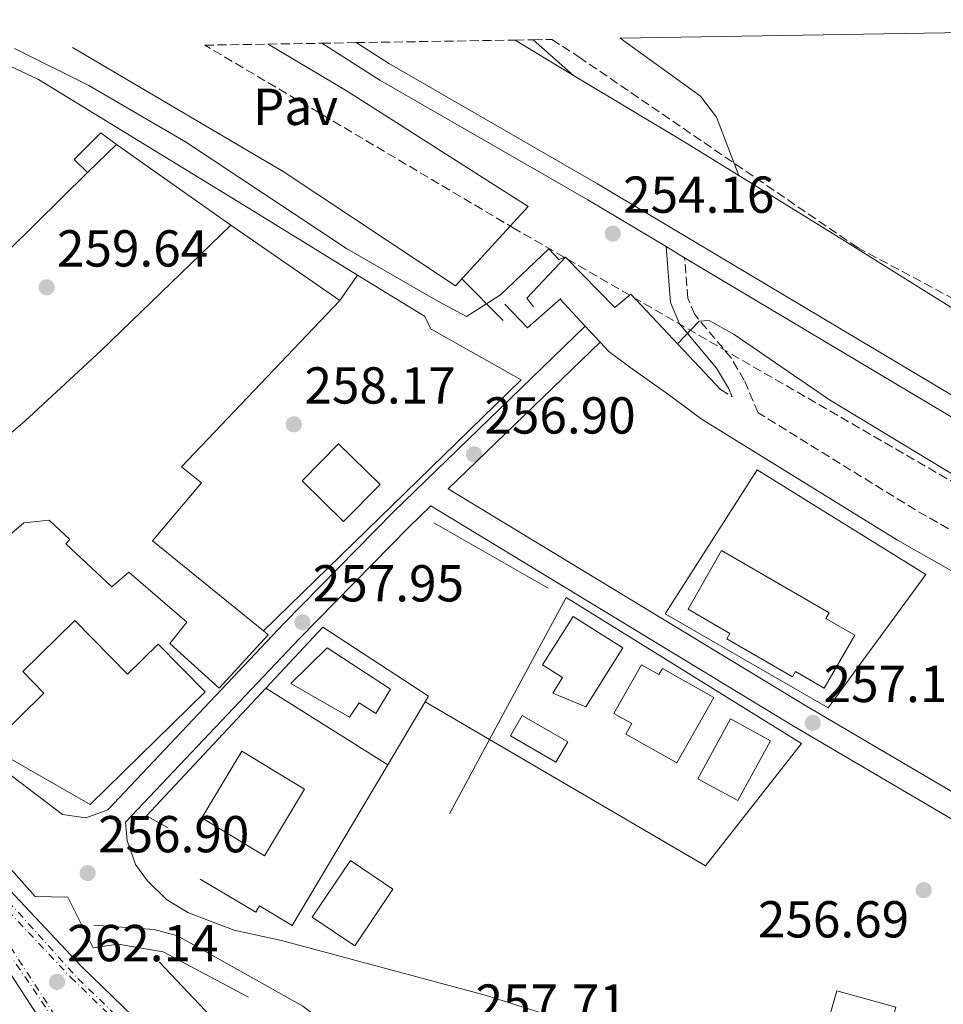
# Model space of a CAD drawing. Units: metres. Extents: x 615486 to 618981, y 4655354 to 4657724.
# Drawn here: x 615896 to 616074, y 4657490 to 4657680 of the extents above; entities that cross this region are included whole.
import ezdxf
from ezdxf.enums import TextEntityAlignment as Align

# ---------------------------------------------------------------- set-up
doc = ezdxf.new("R2010")
doc.units = ezdxf.units.M
doc.header["$MEASUREMENT"] = 0
doc.linetypes.add('DGN Style 3', pattern=[2.435890702152634, 1.739921930109024, -0.6959687720436097])
doc.linetypes.add('DGN Style 4', pattern=[2.7856150101045474, 1.391937544087219, -0.6959687720436097, 0.001739921930109024, -0.6959687720436097])
for name, color, linetype, lineweight in [('Balsa-alberca', 142, 'Continuous', 0), ('Camino', 7, 'DGN Style 3', 0), ('Caseta-cabaña', 1, 'Continuous', 0), ('Cauce permanente', 151, 'Continuous', 13), ('Cauce permanente (área)', 142, 'Continuous', 13), ('Cota de punto acotado terreno', 7, 'Continuous', 0), ('Curva de nivel intermedia', 30, 'Continuous', 0), ('Edificio', 1, 'Continuous', 13), ('Eje ferrocarril doble vía', 7, 'DGN Style 4', 0), ('Ferrocarril vía ancha', 7, 'DGN Style 4', 0), ('Línea  de muro-pared o tapia', 1, 'Continuous', 13), ('Línea de asfalto', 7, 'Continuous', 13), ('Línea de bordillo', 7, 'Continuous', 13), ('Línea de muro de contención', 1, 'Continuous', 13), ('Línea de pavimento', 1, 'Continuous', 0), ('Línea superior del balasto(superficie)', 7, 'Continuous', 0), ('Margen derecho', 7, 'Continuous', 0), ('Pavimento', 7, 'Continuous', 0), ('Piscina', 1, 'Continuous', 0), ('Puente de ferrocarril', 1, 'Continuous', 0), ('Punto acotado terreno (símbolo)', 7, 'Continuous', 0), ('Traza Ferrocarril', 8, 'Continuous', 0), ('Zona arbolada', 92, 'DGN Style 3', 0)]:
    doc.layers.add(name, color=color, linetype=linetype, lineweight=lineweight)
doc.styles.add('Style-Arial', font='arial.ttf')

# ---------------------------------------------------------------- blocks, each defined once
blk = doc.blocks.new('5PATER')
at = {"layer": 'Balsa-alberca', "linetype": 'Continuous', "lineweight": 0}
h = blk.add_hatch(color=51, dxfattribs=at)
edge = h.paths.add_edge_path()
edge.add_ellipse((0, 0), major_axis=(-0.1095731443231308, -0.1110710700762829), ratio=0.9994222409660317, start_angle=0, end_angle=360)

msp = doc.modelspace()

# ---------------------------------------------------------------- linework, layer by layer
at = {"layer": 'Camino', "color": 7, "linetype": 'DGN Style 3', "lineweight": 0, "extrusion": (0.1131617645592638, -0.06983406170314008, 0.9911193766988292), "elevation": -255294.8386583089, "flags": 128}
msp.add_lwpolyline([(4287141.177450335, 1904744.898456554), (4287141.177450335, 1904742.266385127)], dxfattribs=at)
at = {"layer": 'Camino', "color": 7, "linetype": 'DGN Style 3', "lineweight": 0}
msp.add_polyline3d([(616268.1600000003, 4657471.81, 256.0099999999949), (616196.1700000018, 4657511.039999999, 256.3500000000058), (616129.6700000007, 4657550.039999999, 256.6100000000006), (616068.2800000014, 4657584.989999998, 256.4199999999983), (616037.9600000012, 4657603.719999999, 256.4299999999931), (616035.3000000013, 4657610, 255.3699999999953), (616032.7600000021, 4657614.289999999, 255.5099999999948), (616025.739999997, 4657622.66, 254.7400000000052), (616024.4099999993, 4657625.800000001, 254.7400000000052), (616023.8000000013, 4657633.620000001, 254.9499999999971)], dxfattribs=at)
at = {"layer": 'Caseta-cabaña', "color": 1, "linetype": 'Continuous', "lineweight": 0, "extrusion": (0.01942689307054589, 0.01880021910020697, 0.9996345070011388), "elevation": 99792.29857400575, "flags": 128}
msp.add_lwpolyline([(2918681.187464749, -3680270.27875773), (2918681.187464749, -3680278.046672509)], dxfattribs=at)
at = {"layer": 'Caseta-cabaña', "color": 1, "linetype": 'Continuous', "lineweight": 0}
msp.add_polyline3d([(615914.2999999998, 4657655.460000001, 262.1499999999942), (615908.7199999997, 4657650.060000001, 262.3600000000006), (615906.1399999997, 4657652.539999999, 261.9400000000023), (615911.2999999998, 4657657.720000001, 261.9400000000023)], close=True, dxfattribs=at)
msp.add_polyline3d([(615914.2999999998, 4657655.460000001, 262.1499999999942), (615911.2999999998, 4657657.720000001, 261.9400000000023), (615906.1399999997, 4657652.539999999, 261.9400000000023), (615908.7199999997, 4657650.060000001, 262.3600000000006)], dxfattribs=at)
at = {"layer": 'Cauce permanente', "color": 151, "linetype": 'Continuous', "lineweight": 13}
msp.add_polyline3d([(616265.5599999996, 4657505.77, 254.7299999999959), (616199.5499999998, 4657543.59, 254.9400000000023), (616150.3799999999, 4657572.92, 255.1499999999942), (616110.0899999999, 4657601.800000001, 254.7299999999959), (616079.8899999997, 4657621.09, 254.9499999999971), (616053.0700000003, 4657637.850000001, 254.9499999999971), (616034.25, 4657649.480000001, 254.9499999999971), (616029.9600000001, 4657660.75, 251.320000000007), (616026.8700000001, 4657664.789999999, 251.3600000000006), (616011.3499999996, 4657675.939999999, 251.2299999999959), (616222.4699999997, 4657679.439999999, 251.8399999999965), (616227.6500000004, 4657679.529999999, 250.3800000000047), (616240.7800000003, 4657672.779999999, 250.2799999999988), (616292.9900000002, 4657641.279999999, 250.7100000000064)], dxfattribs=at)
at = {"layer": 'Cauce permanente (área)', "color": 142, "linetype": 'Continuous', "lineweight": 13}
msp.add_polyline3d([(616034.25, 4657649.480000001, 250.7100000000064), (616029.9600000001, 4657660.75, 251.320000000007), (616026.8700000001, 4657664.789999999, 251.3600000000006), (616011.3499999996, 4657675.939999999, 251.2299999999959)], dxfattribs=at)
at = {"layer": 'Curva de nivel intermedia', "color": 30, "linetype": 'Continuous', "lineweight": 0, "elevation": 255, "flags": 128}
for points in [[(615894.6200000013, 4657674), (615908.9600000001, 4657666.82), (615927.5800000012, 4657655.98), (615958.6500000004, 4657635.38), (615976.2300000022, 4657625.230000001), (615981.7500000009, 4657622.310000001), (615988.3400000002, 4657626.489999998)], [(616022.4300000012, 4657617.029999999), (616026.5799999996, 4657621.399999999), (616028.5500000011, 4657621.509999999), (616033.3500000001, 4657618.849999999), (616051.7400000012, 4657606.24), (616090.4200000009, 4657582.829999999), (616118.6700000013, 4657568.26), (616160.7000000017, 4657540.170000001), (616179.4100000003, 4657529.039999999), (616194.1199999999, 4657520.91), (616222.8300000008, 4657506.940000001), (616255.4700000011, 4657487.439999999)]]:
    msp.add_lwpolyline(points, dxfattribs=at)
at = {"layer": 'Edificio', "color": 51, "linetype": 'Continuous', "lineweight": 13, "extrusion": (0.006763455738110986, -0.004681896706935361, 0.9999661671825223), "elevation": -17376.47947457335, "flags": 128}
msp.add_lwpolyline([(615920.4944002952, 4657609.593163954), (615941.4853405339, 4657595.063004701)], dxfattribs=at)
at = {"layer": 'Edificio', "color": 51, "linetype": 'Continuous', "lineweight": 13, "extrusion": (-0.02673464471063878, 0.02632218876241493, 0.9992959527341997), "elevation": 106395.8949212036, "flags": 128}
msp.add_lwpolyline([(-3751069.707913605, -2826796.015452985), (-3751059.709066209, -2826796.008332179), (-3751059.706957447, -2826784.813699735), (-3751069.712820727, -2826784.813699735), (-3751069.707913605, -2826796.015452985)], dxfattribs=at)
at = {"layer": 'Edificio', "color": 1, "linetype": 'Continuous', "lineweight": 13, "extrusion": (-0.02673464471063878, 0.02632218876241493, 0.9992959527341997), "elevation": 106395.8948677343, "flags": 128}
msp.add_lwpolyline([(-3751069.712820727, -2826784.813699735), (-3751059.706957447, -2826784.813699735), (-3751059.709066209, -2826796.008332179), (-3751069.707913605, -2826796.015452985), (-3751069.712820727, -2826784.813699735)], close=True, dxfattribs=at)
at = {"layer": 'Edificio', "color": 1, "linetype": 'Continuous', "lineweight": 13, "extrusion": (0.02604239889547473, -0.01571069115011236, 0.9995373768115702), "elevation": -56860.05877715123, "flags": 128}
msp.add_lwpolyline([(4306201.39162157, 1877601.663664659), (4306186.407746904, 1877601.663664659), (4306186.408080595, 1877615.801730293), (4306201.39195526, 1877615.801730294), (4306201.39162157, 1877601.663664659)], close=True, dxfattribs=at)
at = {"layer": 'Edificio', "color": 51, "linetype": 'Continuous', "lineweight": 13, "extrusion": (0.02604239889547473, -0.01571069115011236, 0.9995373768115702), "elevation": -56860.05877715122, "flags": 128}
msp.add_lwpolyline([(4306186.407746904, 1877601.663664659), (4306186.408080595, 1877615.801730293), (4306201.39195526, 1877615.801730294), (4306201.39162157, 1877601.663664659), (4306186.407746904, 1877601.663664659)], dxfattribs=at)
at = {"layer": 'Edificio', "color": 1, "linetype": 'Continuous', "lineweight": 13, "extrusion": (0.03544845386118436, 0.01454129830325106, 0.9992657092898302), "elevation": 89826.06278605436, "flags": 128}
msp.add_lwpolyline([(4075282.941105056, -2335772.478620628), (4075275.631360223, -2335761.516867553), (4075283.833591162, -2335756.035991016), (4075291.143335996, -2335766.997744091), (4075282.941105056, -2335772.478620628)], close=True, dxfattribs=at)
at = {"layer": 'Edificio', "color": 51, "linetype": 'Continuous', "lineweight": 13, "extrusion": (0.03544845386118436, 0.01454129830325106, 0.9992657092898302), "elevation": 89826.06278605433, "flags": 128}
msp.add_lwpolyline([(4075275.631360223, -2335761.516867553), (4075283.833591162, -2335756.035991016), (4075291.143335996, -2335766.997744091), (4075282.941105056, -2335772.478620628), (4075275.631360223, -2335761.516867553)], dxfattribs=at)
at = {"layer": 'Edificio', "color": 1, "linetype": 'Continuous', "lineweight": 13}
for points in [[(615930.6900000004, 4657590.189999999, 262.1499999999942), (615921.2199999997, 4657579.01, 268.4799999999959), (615942.6299999999, 4657561.680000001, 268.2700000000041), (615943.5599999996, 4657560.930000001, 268.2700000000041), (615934.0700000003, 4657550.59, 268.0500000000029), (615924.5999999996, 4657559.25, 267.8399999999965), (615927.8899999997, 4657563.33, 267.4199999999983), (615916.7100000001, 4657573.01, 267.4199999999983), (615913.3899999997, 4657570.189999999, 267.2100000000065), (615904.5599999996, 4657578.439999999, 267.2100000000065), (615905.3200000003, 4657579.26, 262.3600000000006), (615901.2999999998, 4657583.02, 262.3600000000006), (615896.4600000001, 4657582.49, 275.6499999999942), (615891.9000000004, 4657578.59, 275.4400000000023), (615881.9600000001, 4657589.560000001, 275.0200000000041), (615896.6699999999, 4657602.119999999, 273.3300000000018), (615911.3600000005, 4657615.730000001, 272.9100000000035), (615936.3700000001, 4657639.9, 264.2599999999948), (615957.3600000005, 4657625.369999999, 264.0500000000029), (615926.8200000003, 4657593.27, 262.7799999999988)], [(616056.5700000003, 4657560.810000001, 262.7799999999988), (616050.6699999999, 4657550.640000001, 262.7799999999988), (616045.1699999999, 4657553.83, 265.5200000000041), (616044.5700000003, 4657552.789999999, 265.5200000000041), (616031.9199999999, 4657560.130000001, 265.3099999999977), (616032.5300000003, 4657561.180000001, 261.3000000000029), (616024.4600000001, 4657565.869999999, 261.5099999999948), (616030.9000000004, 4657577.140000001, 265.1000000000058), (616051.6299999999, 4657565.140000001, 265.9400000000023), (616050.9900000002, 4657564.050000001, 262.9900000000052)], [(615906.2599999999, 4657563.640000001, 271.6399999999995), (615916.4299999997, 4657553.289999999, 271.429999999993), (615922.3600000005, 4657559.119999999, 270.8000000000029), (615931.3799999999, 4657549.939999999, 271.0099999999948), (615909.2100000001, 4657528.16, 263.1999999999971), (615889.79, 4657539.300000001, 265.3099999999977), (615890.9400000004, 4657540.430000001, 266.1399999999995), (615900.3300000001, 4657549.66, 272.9100000000035), (615896.25, 4657553.810000001, 272.2700000000041)], [(616011.8899999997, 4657558.380000001, 267.2100000000065), (616004.75, 4657547.039999999, 267), (615998.3799999999, 4657549.640000001, 267), (616000.29, 4657552.67, 267.2100000000065), (615996.4199999999, 4657555.109999999, 267), (616002.29, 4657564.430000001, 266.5800000000018)], [(615967.1200000001, 4657550.449999999, 261.9400000000023), (615964.2699999996, 4657545.75, 262.1499999999942), (615961.0599999996, 4657547.789999999, 264.2599999999948), (615959.2199999997, 4657545.01, 266.1600000000035), (615947.8899999997, 4657551.51, 266.1600000000035), (615954.9199999999, 4657558.42, 265.9400000000023)], [(616015.4600000001, 4657555.130000001, 261.5099999999948), (616018.8300000001, 4657553.230000001, 261.3000000000029), (616019.5099999999, 4657554.42, 263.8300000000018), (616029.4000000004, 4657548.84, 264.2599999999948), (616022.29, 4657536.24, 265.1000000000058), (616012.4600000001, 4657541.720000001, 264.8899999999995), (616013.6299999999, 4657543.779999999, 264.8899999999995), (616010.1500000004, 4657545.75, 261.7299999999959)], [(616040.3700000001, 4657540.480000001, 265.1000000000058), (616034.0800000001, 4657528.949999999, 265.9400000000023), (616026.3600000005, 4657533.16, 266.1600000000035), (616032.6500000004, 4657544.689999999, 265.3099999999977)], [(616064.5199999996, 4657489.08, 268.8899999999995), (616062.3700000001, 4657481.350000001, 268.8899999999995), (616072.1100000005, 4657478.640000001, 269.320000000007), (616069.3600000005, 4657468.859999999, 268.679999999993), (616038.3700000001, 4657477.480000001, 268.679999999993), (616041.1600000003, 4657487.51, 268.4700000000012), (616051.04, 4657484.76, 268.8899999999995), (616053.1200000001, 4657492.25, 269.1100000000006)]]:
    msp.add_polyline3d(points, close=True, dxfattribs=at)
at = {"layer": 'Edificio', "color": 51, "linetype": 'Continuous', "lineweight": 13}
for points in [[(615881.9600000001, 4657589.560000001, 275.0200000000041), (615896.6699999999, 4657602.119999999, 273.3300000000018), (615911.3600000005, 4657615.730000001, 272.9100000000035), (615936.3700000001, 4657639.9, 264.2599999999948)], [(615957.3600000005, 4657625.369999999, 264.0500000000029), (615926.8200000003, 4657593.27, 262.7799999999988), (615930.6900000004, 4657590.189999999, 262.1499999999942), (615921.2199999997, 4657579.01, 268.4799999999959), (615942.6299999999, 4657561.680000001, 268.2700000000041)], [(615942.6299999999, 4657561.680000001, 268.2700000000041), (615943.5599999996, 4657560.930000001, 268.2700000000041), (615934.0700000003, 4657550.59, 268.0500000000029), (615924.5999999996, 4657559.25, 267.8399999999965), (615927.8899999997, 4657563.33, 267.4199999999983), (615916.7100000001, 4657573.01, 267.4199999999983), (615913.3899999997, 4657570.189999999, 267.2100000000065), (615904.5599999996, 4657578.439999999, 267.2100000000065), (615905.3200000003, 4657579.26, 262.3600000000006), (615901.2999999998, 4657583.02, 262.3600000000006), (615896.4600000001, 4657582.49, 275.6499999999942), (615891.9000000004, 4657578.59, 275.4400000000023), (615881.9600000001, 4657589.560000001, 275.0200000000041)], [(616050.6699999999, 4657550.640000001, 262.7799999999988), (616045.1699999999, 4657553.83, 265.5200000000041), (616044.5700000003, 4657552.789999999, 265.5200000000041), (616031.9199999999, 4657560.130000001, 265.3099999999977), (616032.5300000003, 4657561.180000001, 261.3000000000029), (616024.4600000001, 4657565.869999999, 261.5099999999948), (616030.9000000004, 4657577.140000001, 265.1000000000058), (616051.6299999999, 4657565.140000001, 265.9400000000023), (616050.9900000002, 4657564.050000001, 262.9900000000052), (616056.5700000003, 4657560.810000001, 262.7799999999988), (616050.6699999999, 4657550.640000001, 262.7799999999988)], [(615890.9400000004, 4657540.430000001, 266.1399999999995), (615900.3300000001, 4657549.66, 272.9100000000035), (615896.25, 4657553.810000001, 272.2700000000041), (615906.2599999999, 4657563.640000001, 271.6399999999995), (615916.4299999997, 4657553.289999999, 271.429999999993), (615922.3600000005, 4657559.119999999, 270.8000000000029), (615931.3799999999, 4657549.939999999, 271.0099999999948), (615909.2100000001, 4657528.16, 263.1999999999971), (615889.79, 4657539.300000001, 265.3099999999977), (615890.9400000004, 4657540.430000001, 266.1399999999995)], [(616002.29, 4657564.430000001, 266.5800000000018), (615996.4199999999, 4657555.109999999, 267), (616000.29, 4657552.67, 267.2100000000065), (615998.3799999999, 4657549.640000001, 267), (616004.75, 4657547.039999999, 267), (616011.8899999997, 4657558.380000001, 267.2100000000065), (616002.29, 4657564.430000001, 266.5800000000018)], [(615954.9199999999, 4657558.42, 265.9400000000023), (615947.8899999997, 4657551.51, 266.1600000000035), (615959.2199999997, 4657545.01, 266.1600000000035), (615961.0599999996, 4657547.789999999, 264.2599999999948), (615964.2699999996, 4657545.75, 262.1499999999942), (615967.1200000001, 4657550.449999999, 261.9400000000023), (615954.9199999999, 4657558.42, 265.9400000000023)], [(616015.4600000001, 4657555.130000001, 261.5099999999948), (616010.1500000004, 4657545.75, 261.7299999999959), (616013.6299999999, 4657543.779999999, 264.8899999999995), (616012.4600000001, 4657541.720000001, 264.8899999999995), (616022.29, 4657536.24, 265.1000000000058), (616029.4000000004, 4657548.84, 264.2599999999948), (616019.5099999999, 4657554.42, 263.8300000000018), (616018.8300000001, 4657553.230000001, 261.3000000000029), (616015.4600000001, 4657555.130000001, 261.5099999999948)], [(616034.0800000001, 4657528.949999999, 265.9400000000023), (616026.3600000005, 4657533.16, 266.1600000000035), (616032.6500000004, 4657544.689999999, 265.3099999999977), (616040.3700000001, 4657540.480000001, 265.1000000000058), (616034.0800000001, 4657528.949999999, 265.9400000000023)], [(616069.3600000005, 4657468.859999999, 268.679999999993), (616038.3700000001, 4657477.480000001, 268.679999999993), (616041.1600000003, 4657487.51, 268.4700000000012), (616051.04, 4657484.76, 268.8899999999995), (616053.1200000001, 4657492.25, 269.1100000000006), (616064.5199999996, 4657489.08, 268.8899999999995), (616062.3700000001, 4657481.350000001, 268.8899999999995), (616072.1100000005, 4657478.640000001, 269.320000000007), (616069.3600000005, 4657468.859999999, 268.679999999993)]]:
    msp.add_polyline3d(points, dxfattribs=at)
at = {"layer": 'Eje ferrocarril doble vía', "color": 7, "linetype": 'DGN Style 4', "lineweight": 0}
for points in [[(615879.730000001, 4657522.470000001, 262.6399999999995), (615902.920000001, 4657486.78, 262.0599999999977), (615931.489999999, 4657451.469999999, 262.6699999999983), (615964.6999999991, 4657414.640000001, 262.8500000000058), (616004.3400000001, 4657367.149999999, 262.8699999999953), (616161.3799999994, 4657173.109999998, 262.8300000000018), (616177.1119286267, 4657153.106253138, 262.9931999999972), (616183.5500000002, 4657144.920000004, 263.0599999999977)], [(615879.730000001, 4657522.470000001, 262.6399999999995), (615881.4999999991, 4657520.309999998, 262.6199999999953), (615905.4699999992, 4657494.879999998, 262.179999999993), (615941.2399999987, 4657460.199999999, 262.8099999999977), (615969.7800000019, 4657428.320000002, 262.820000000007), (615998.3599999987, 4657394.539999999, 263.0200000000041), (616092.6700000024, 4657277.140000001, 262.8500000000058), (616121.9599999998, 4657239.789999999, 262.320000000007), (616178.1200000009, 4657169.690000001, 262.8600000000006), (616190.1599999998, 4657153.87, 263.0299999999988)]]:
    msp.add_polyline3d(points, dxfattribs=at)
at = {"layer": 'Ferrocarril vía ancha', "color": 7, "linetype": 'DGN Style 4', "lineweight": 0}
for points in [[(616183.6901048305, 4657145.109922578, 263.0599999999977), (616177.1119286267, 4657153.106253138, 262.9940999999963), (616160.7300000013, 4657173.019999999, 262.8300000000018), (616003.6900000019, 4657367.07, 262.8699999999953), (615964.0399999998, 4657414.56, 262.8500000000058), (615930.8400000007, 4657451.390000001, 262.6699999999983), (615902.2600000016, 4657486.690000001, 262.0599999999977), (615877.9800000008, 4657522.440000001, 262.6399999999995), (615856.1299999997, 4657549.100000001, 262.6399999999995), (615841.7999999999, 4657567.79, 262.0800000000018), (615819.7800000012, 4657594.5, 261.7899999999936), (615795.8200000002, 4657624.470000001, 261.7899999999936), (615774.6499999984, 4657651.249999999, 262.2200000000012), (615758.2100000009, 4657671.739999999, 262.2200000000012)], [(615762.1200000002, 4657671.809999999, 262.2200000000012), (615778.5599999977, 4657651.309999998, 262.2200000000012), (615799.7299999994, 4657624.539999999, 261.7899999999936), (615823.6900000006, 4657594.559999999, 261.7899999999936), (615845.7100000016, 4657567.850000002, 262.0800000000018), (615860.0300000003, 4657549.170000001, 262.6399999999995), (615881.879999999, 4657522.500000001, 262.6399999999995), (615885.7100000001, 4657518.120000003, 262.5800000000018), (615906.8599999994, 4657494.629999998, 262.179999999993), (615942.629999999, 4657459.949999999, 262.8099999999977), (615971.1700000024, 4657428.070000002, 262.820000000007), (615999.7499999991, 4657394.3, 263.0200000000041), (616094.0599999981, 4657276.899999999, 262.8500000000058), (616123.3500000023, 4657239.550000002, 262.320000000007), (616179.5, 4657169.440000001, 262.8600000000006), (616190.6665768019, 4657154.554563246, 263.0399000000034), (616190.6700000014, 4657154.55, 263.0399999999936)]]:
    msp.add_polyline3d(points, dxfattribs=at)
at = {"layer": 'Línea  de muro-pared o tapia', "color": 1, "linetype": 'Continuous', "lineweight": 13, "extrusion": (-0.03839551649937471, 0.02706996994797549, 0.9988958909915298), "elevation": 102696.3159883337, "flags": 128}
msp.add_lwpolyline([(-4161584.661980015, -2178020.074677959), (-4161584.661980015, -2177993.041154326)], dxfattribs=at)
at = {"layer": 'Línea  de muro-pared o tapia', "color": 1, "linetype": 'Continuous', "lineweight": 13, "extrusion": (-0.0017190323146015, -0.001695710225581277, 0.9999970847431168), "elevation": -8694.642590680694, "flags": 128}
msp.add_lwpolyline([(615908.2606143429, 4657642.012779632), (615872.8804603344, 4657607.112729454)], dxfattribs=at)
at = {"layer": 'Línea  de muro-pared o tapia', "color": 1, "linetype": 'Continuous', "lineweight": 13, "extrusion": (-0.1041032043763478, 0.04416791811003715, 0.9935852846376104), "elevation": 141844.6911577059, "flags": 128}
msp.add_lwpolyline([(-4528270.782593137, -1244008.053423998), (-4528271.803000201, -1244009.910429497), (-4528281.998393833, -1244006.107989665)], dxfattribs=at)
at = {"layer": 'Línea  de muro-pared o tapia', "color": 1, "linetype": 'Continuous', "lineweight": 13, "extrusion": (0.3391623053041336, 0.4897902703892812, 0.8031652517961546), "elevation": 2490380.500625197, "flags": 128}
msp.add_lwpolyline([(2145174.157712585, -3356949.570825861), (2145174.157712586, -3356957.006752165)], dxfattribs=at)
at = {"layer": 'Línea  de muro-pared o tapia', "color": 1, "linetype": 'Continuous', "lineweight": 13, "extrusion": (-0.02603545023175489, 0.02629645725253995, 0.9993150912836228), "elevation": 106697.0126907139, "flags": 128}
msp.add_lwpolyline([(-3714705.721257249, -2874460.410190981), (-3714705.721257248, -2874449.060283491)], dxfattribs=at)
at = {"layer": 'Línea  de muro-pared o tapia', "color": 1, "linetype": 'Continuous', "lineweight": 13, "extrusion": (-0.02625378882310992, 0.06714083698082782, 0.9973980381883382), "elevation": 296800.1120376596, "flags": 128}
msp.add_lwpolyline([(-2269876.62443828, -4102740.548972286), (-2269878.990794711, -4102734.723025389), (-2269887.020239629, -4102737.635998837)], dxfattribs=at)
at = {"layer": 'Línea  de muro-pared o tapia', "color": 1, "linetype": 'Continuous', "lineweight": 13, "extrusion": (0.003357796527732947, 0.005406734280340895, 0.9999797460083379), "elevation": 27510.51367964825, "flags": 128}
msp.add_lwpolyline([(616047.1044919792, 4657466.153767051), (616015.6946690554, 4657484.264072594), (616033.4552740793, 4657512.074479084), (616065.9650908015, 4657491.884183974), (616047.1044919792, 4657466.153767051)], dxfattribs=at)
at = {"layer": 'Línea  de muro-pared o tapia', "color": 1, "linetype": 'Continuous', "lineweight": 13, "extrusion": (0.02907027115057713, -0.01664177267354856, 0.9994388279117007), "elevation": -59343.75020267116, "flags": 128}
msp.add_lwpolyline([(4348132.400092429, 1778404.702940376), (4348132.400092428, 1778379.327310333)], dxfattribs=at)
at = {"layer": 'Línea  de muro-pared o tapia', "color": 1, "linetype": 'Continuous', "lineweight": 13, "extrusion": (0.05099359433629873, -0.00143610402542087, 0.9986979478009821), "elevation": 24980.0364319758, "flags": 128}
msp.add_lwpolyline([(4673016.904567591, -483920.5295041726), (4673019.019671109, -483916.4129720019), (4673044.277955991, -483938.7598609289)], dxfattribs=at)
at = {"layer": 'Línea  de muro-pared o tapia', "color": 1, "linetype": 'Continuous', "lineweight": 13, "elevation": 260.0399999999936, "flags": 128}
msp.add_lwpolyline([(615943.0899999999, 4657550.600000001), (615966.5700000003, 4657535.859999999)], dxfattribs=at)
at = {"layer": 'Línea  de muro-pared o tapia', "color": 1, "linetype": 'Continuous', "lineweight": 13, "extrusion": (0.008331620710221867, 0.01402489486545864, 0.9998669343569444), "elevation": 70713.28602025112, "flags": 128}
msp.add_lwpolyline([(615950.2228000424, 4657014.268064446), (615943.0211335326, 4657002.146872281)], dxfattribs=at)
at = {"layer": 'Línea  de muro-pared o tapia', "color": 1, "linetype": 'Continuous', "lineweight": 13, "extrusion": (-0.002394211201390207, 0.00139998855819333, 0.9999961538849839), "elevation": 5305.361582811518, "flags": 128}
msp.add_lwpolyline([(615985.0761828329, 4657537.836869196), (615972.6261227477, 4657545.116876332)], dxfattribs=at)
at = {"layer": 'Línea  de muro-pared o tapia', "color": 1, "linetype": 'Continuous', "lineweight": 13, "extrusion": (-0.01254310076824822, -0.02328038547039079, 0.9996502859877888), "elevation": -115896.1908620979, "flags": 128}
msp.add_lwpolyline([(-1666879.322306239, 4390923.121690981), (-1666879.322306238, 4390906.86115286)], dxfattribs=at)
at = {"layer": 'Línea  de muro-pared o tapia', "color": 1, "linetype": 'Continuous', "lineweight": 13}
for points in [[(615986.2199999997, 4657540.699999999, 259.6199999999953), (616000.9900000002, 4657568.100000001, 259.8300000000018), (616046.3200000003, 4657539.960000001, 260.4600000000065), (616027.8399999999, 4657516.350000001, 259.8300000000018), (615986.2199999997, 4657540.699999999, 259.6199999999953)], [(615943.0899999999, 4657550.600000001, 259.9499999999971), (615954.0999999996, 4657562.369999999, 259.4100000000035), (615974.4299999997, 4657549.09, 259.6199999999953), (615973.7699999996, 4657547.980000001, 259.6399999999995)], [(615966.5700000003, 4657535.859999999, 259.8699999999953), (615948.1600000003, 4657504.850000001, 260.4600000000065), (615941.8399999999, 4657508.609999999, 260.25), (615941.1399999997, 4657507.439999999, 260.4600000000065), (615930.4500000002, 4657513.789999999, 260.25)], [(615922.5199999996, 4657497.84, 262.5599999999977), (615946.9199999999, 4657471.99, 263.1900000000023), (615978.1699999999, 4657441.439999999, 265.7299999999959), (616008.4000000004, 4657409.600000001, 266.3600000000006), (616056, 4657354.92, 267.4100000000035), (616078.5499999998, 4657326.5, 269.1000000000058), (616125.3799999999, 4657268.42, 271), (616149.7300000006, 4657235.189999999, 270.5800000000018), (616176.7699999996, 4657204.119999999, 268.8899999999995), (616203.4900000002, 4657171.890000001, 268.8899999999995)]]:
    msp.add_polyline3d(points, dxfattribs=at)
at = {"layer": 'Línea de asfalto', "color": 7, "linetype": 'Continuous', "lineweight": 13}
for points in [[(615882.2299999995, 4657544.190000001, 259.9499999999971), (615888.8500000001, 4657537.649999999, 259.6399999999995), (615903.8700000005, 4657526.230000002, 258.9499999999972), (615908.4200000013, 4657525.600000001, 258.770000000004), (615912.61, 4657527.170000004, 258.5599999999976), (615946.5500000013, 4657563.11, 258.1300000000047), (615967.6799999982, 4657584.640000002, 257.8300000000019), (616004.6491179225, 4657620.42914608, 255.8099999999976)], [(616361.329999997, 4657400.430000002, 255.8099999999976), (616343.3000000003, 4657373.679999999, 257.0099999999948), (616339.5300000019, 4657373.600000002, 257.0099999999948), (616334.9400000008, 4657375.370000001, 256.75), (616301.4699999989, 4657394.840000002, 256.9799999999959), (616143.6400000006, 4657490.420000002, 256.3800000000047), (616047.2699999985, 4657547.140000002, 257.0099999999948), (615978.2300000006, 4657589.030000002, 257.0399999999937), (616007.4992921789, 4657617.359314912, 255.8099999999976)], [(615974.86, 4657585.760000002, 257.1499999999942), (615970.6399999998, 4657581.670000004, 257.8300000000019), (615949.4799999993, 4657560.120000003, 258.1300000000047), (615916.0499999999, 4657524.79, 258.5599999999976), (615916.3399999985, 4657521.210000002, 258.1300000000047), (615917.9899999979, 4657516.600000002, 257.5099999999947), (615920.3099999981, 4657513.489999999, 257.2899999999937), (615923.9200000024, 4657509.859999999, 257.2899999999937), (615928.0399999995, 4657507.330000004, 257.2899999999937), (615932.7299999989, 4657505.57, 257.4400000000023), (615936.969999999, 4657503.930000001, 257.2899999999937), (615946.1299999988, 4657501.930000001, 256.6600000000035), (615985.3299999972, 4657491.390000002, 257.3600000000006), (616017.9200000007, 4657481.100000001, 257.5000000000001), (616062.2199999974, 4657469.440000002, 257.7100000000065), (616116.6700000009, 4657454.050000002, 257.1499999999942), (616136.8700000002, 4657447.07, 256.8999999999943), (616169.4799999993, 4657433.890000002, 256.6399999999995), (616193.1599999988, 4657423.850000001, 257.0700000000069), (616212.9099999989, 4657413.750000001, 256.8699999999954), (616240.4899999987, 4657397.670000004, 257.5000000000001), (616272.32, 4657379.780000003, 257.2899999999937)], [(616299.1499999989, 4657390.930000001, 256.9799999999959), (616141.3099999992, 4657486.52, 256.3800000000047), (616044.9400000017, 4657543.230000001, 257.0099999999948), (615974.86, 4657585.760000002, 257.1499999999942)], [(616526.659999999, 4656880.940000002, 267.5299999999989), (616402.2199999975, 4656924.080000003, 266.8300000000018), (616390.8999999985, 4656928.260000003, 266.7200000000013), (616386.8299999982, 4656931.170000004, 266.8899999999994), (616370.7199999993, 4656954.260000003, 266.0500000000029), (616336.1200000009, 4657002.480000002, 265.6300000000046), (616302.629999999, 4657047.850000001, 265.4100000000036), (616274.1700000007, 4657087.260000003, 264.3200000000069), (616245.280000001, 4657125.000000001, 263.9100000000035), (616214.0699999989, 4657168.260000004, 263.0200000000041), (616203.4699999974, 4657181.25, 262.4400000000023), (616176.9299999991, 4657211.170000002, 262.0399999999936), (616128.1599999998, 4657272.580000004, 260.7700000000042), (616075.0899999999, 4657343.63, 259.7200000000013), (616027.7699999989, 4657404.45, 258.4499999999971), (616003.859999999, 4657436.649999999, 258.0299999999988), (615987.3900000004, 4657455.470000001, 258.1999999999971), (615963.6999999996, 4657478.420000002, 258.2400000000052), (615959.6400000005, 4657482.050000002, 258.0700000000069), (615950.1900000002, 4657489.309999999, 257.699999999997), (615926.0599999991, 4657502.860000002, 256.75), (615921.5899999987, 4657504.100000001, 256.6399999999995), (615909.9699999981, 4657504.899999999, 256.4299999999931)]]:
    msp.add_polyline3d(points, dxfattribs=at)
at = {"layer": 'Línea de bordillo', "color": 7, "linetype": 'Continuous', "lineweight": 13}
msp.add_polyline3d([(615943.5399999982, 4657674.82, 254.8000000000031), (615958.7699999987, 4657665.739999998, 254.7400000000052), (615993.6399999998, 4657643.489999999, 254.7400000000052), (615979.6200000008, 4657628.210000002, 254.9499999999971), (615946.4400000017, 4657650.280000002, 255.3699999999953), (615905.8099999984, 4657674.190000002, 255.3699999999953)], dxfattribs=at)
at = {"layer": 'Línea de muro de contención', "color": 1, "linetype": 'Continuous', "lineweight": 13, "extrusion": (0.3561402521024997, 0.5844550299106841, 0.7290928876655357), "elevation": 2941767.181911797, "flags": 128}
msp.add_lwpolyline([(1897617.801778883, -3133431.013874995), (1897626.381616566, -3133430.926208855), (1897630.979820418, -3133430.970041924)], dxfattribs=at)
at = {"layer": 'Línea de muro de contención', "color": 1, "linetype": 'Continuous', "lineweight": 13, "extrusion": (-0.007205554226872126, 0.006397715028835732, 0.9999535735376386), "elevation": 25613.66700533419, "flags": 128}
msp.add_lwpolyline([(615988.2370954751, 4657600.221585863), (615980.4765763647, 4657607.111726875)], dxfattribs=at)
at = {"layer": 'Línea de muro de contención', "color": 1, "linetype": 'Continuous', "lineweight": 13, "extrusion": (0.2177065585014968, 0.3523808482337239, 0.9101821752723548), "elevation": 1775613.2219699, "flags": 128}
msp.add_lwpolyline([(1923965.353187792, -3901121.883050502), (1923977.624948057, -3901121.883050501), (1924002.587821628, -3901121.520913753)], dxfattribs=at)
at = {"layer": 'Línea de muro de contención', "color": 1, "linetype": 'Continuous', "lineweight": 13}
for points in [[(615960.7599999999, 4657630.279999999, 257.9700000000012), (615940.8300000001, 4657642.52, 258.3600000000006), (615899.2999999998, 4657668, 259.2100000000065), (615886.8099999996, 4657673.869999999, 258.929999999993)], [(616379.2800000003, 4657441.930000001, 255.1300000000047), (616375.2100000001, 4657444.380000001, 255.1300000000047), (616370.6900000004, 4657446.91, 255.1199999999953), (616265.5599999996, 4657505.77, 254.7299999999959), (616199.5499999998, 4657543.59, 254.9400000000023), (616150.3799999999, 4657572.92, 255.1499999999942), (616110.0899999999, 4657601.800000001, 254.7299999999959), (616079.8899999997, 4657621.09, 254.9499999999971), (616053.0700000003, 4657637.850000001, 254.9499999999971), (616034.25, 4657649.480000001, 254.9499999999971)], [(616000.8399999999, 4657633.720000001, 256.0299999999988), (615999.5800000001, 4657633.27, 255.3999999999942), (615997.6399999997, 4657635.34, 254.9700000000012), (615988.3399999999, 4657626.49, 255.1900000000023)], [(616000.8399999999, 4657633.720000001, 256.0299999999988), (616010.3300000001, 4657624.01, 256.2400000000052), (616013.4400000004, 4657626.609999999, 256.6600000000035), (616030.7199999997, 4657608.199999999, 255.6100000000006)], [(615942.6299999999, 4657561.680000001, 263.8399999999965), (615992.2800000003, 4657610.109999999, 256.8800000000047), (615974.9800000006, 4657619.859999999, 258.570000000007), (615973.6600000003, 4657622.369999999, 257.7200000000012), (615960.7599999999, 4657630.279999999, 257.9700000000012)], [(615939.7599999999, 4657491.039999999, 258.5500000000029), (615923.3300000001, 4657499.76, 261.0800000000018), (615914.6399999997, 4657501.26, 261.929999999993), (615909.8099999996, 4657500.52, 262.1399999999995)]]:
    msp.add_polyline3d(points, dxfattribs=at)
at = {"layer": 'Línea de pavimento', "color": 1, "linetype": 'Continuous', "lineweight": 0}
for points in [[(615953.8499999996, 4657674.99, 254.8800000000047), (615965.0700000003, 4657667.890000001, 254.9700000000012), (616005.1399999997, 4657644.76, 254.9700000000012), (616020.2199999997, 4657635.76, 254.9900000000052), (616023.7999999998, 4657633.619999999, 255), (616124.6600000003, 4657573.42, 255.1600000000035), (616212.2100000001, 4657520.51, 254.5099999999948), (616294.0700000003, 4657473.640000001, 254.5599999999977), (616349.0899999999, 4657438.550000001, 254.8899999999994), (616357.0899999999, 4657433.460000001, 254.929999999993), (616371.6699999999, 4657423.67, 254.3099999999977), (616380.4800000006, 4657418.140000001, 254.0899999999965), (616381.2699999996, 4657416.800000001, 254.0899999999965), (616380.9500000002, 4657416.119999999, 254.0899999999965), (616377.7000000002, 4657412.92, 254.0899999999965), (616373.5800000001, 4657409.24, 254.5200000000041), (616369.8300000001, 4657406.730000001, 255.1499999999942)], [(615960.4699999997, 4657675.100000001, 254.9199999999983), (615966.9400000004, 4657671, 254.9700000000012), (616006.9800000006, 4657647.880000001, 254.9700000000012), (616126.5300000003, 4657576.529999999, 255.1600000000035), (616214.0499999998, 4657523.640000001, 254.5099999999948), (616295.9400000004, 4657476.74, 254.5599999999977), (616359.7800000003, 4657436.050000001, 254.9400000000023), (616373.4900000002, 4657426.42, 254.3099999999977), (616382.9100000003, 4657420.5, 254.0899999999965), (616384.8799999999, 4657417.17, 254.0899999999965), (616384.6900000004, 4657416.32, 254.0899999999965), (616383.6799999997, 4657414.189999999, 254.0899999999965), (616379.9600000001, 4657410.52, 254.0899999999965), (616375.6100000005, 4657406.630000001, 254.5200000000041), (616372.6900000004, 4657404.680000001, 255.1499999999942)]]:
    msp.add_polyline3d(points, dxfattribs=at)
at = {"layer": 'Línea superior del balasto(superficie)', "color": 7, "linetype": 'Continuous', "lineweight": 0}
for points in [[(616181.8, 4657142.550000002, 263.0599999999977), (616159.1499999987, 4657171.330000001, 262.8500000000058), (616002.1400000007, 4657365.340000001, 262.8500000000058), (615962.5500000013, 4657412.78, 262.8500000000058), (615929.3299999974, 4657449.62, 262.6399999999995), (615900.61, 4657485.100000001, 262), (615877.3399999995, 4657520.920000004, 262.6399999999995), (615876.1900000004, 4657522.080000003, 262.6399999999995), (615855.5500000007, 4657547.280000002, 262.6399999999995), (615841.4200000024, 4657566.050000001, 261.7899999999936), (615819.39, 4657592.780000002, 261.7899999999936), (615795.4100000011, 4657622.780000002, 261.7899999999936), (615774.2399999994, 4657649.550000001, 262.2200000000012), (615756.4600000008, 4657671.71, 262.2200000000012)], [(615763.4699999981, 4657671.830000001, 262.2200000000012), (615778.579999998, 4657653, 262.2200000000012), (615799.7499999995, 4657626.230000001, 261.7899999999936), (615823.6900000006, 4657596.269999999, 261.7899999999936), (615845.6900000015, 4657569.580000003, 261.7899999999936), (615860.2199999979, 4657550.980000001, 262.6399999999995), (615883.7399999987, 4657522.280000002, 262.6399999999995), (615907.5900000003, 4657496.969999998, 262.2200000000012), (615943.3900000012, 4657462.260000003, 262.8500000000058), (615972.0300000005, 4657430.270000001, 262.8500000000058), (616000.660000001, 4657396.440000001, 263.0599999999977), (616094.9999999991, 4657279, 262.8500000000058), (616124.3, 4657241.649999998, 262.2200000000012), (616180.4699999979, 4657171.52, 262.8500000000058), (616192.0100000026, 4657156.370000001, 263.0200000000041)]]:
    msp.add_polyline3d(points, dxfattribs=at)
at = {"layer": 'Margen derecho', "color": 7, "linetype": 'Continuous', "lineweight": 0, "extrusion": (-0.02029667237197057, 0.02185584160004936, 0.9995550846644614), "elevation": 89549.27808161048, "flags": 128}
msp.add_lwpolyline([(-3620831.474049492, -2992398.739908978), (-3620831.474049492, -2992405.854337255)], dxfattribs=at)
at = {"layer": 'Margen derecho', "color": 7, "linetype": 'Continuous', "lineweight": 0, "extrusion": (-0.02029441091619084, 0.02185845831562388, 0.9995550733629583), "elevation": 89562.85881390827, "flags": 128}
msp.add_lwpolyline([(-3620486.404276258, -2992811.631452779), (-3620486.404276258, -2992815.822273903)], dxfattribs=at)
at = {"layer": 'Margen derecho', "color": 7, "linetype": 'Continuous', "lineweight": 0}
for points in [[(616032.940000001, 4657606.830000003, 255.6600000000035), (616032.2500000005, 4657608.460000002, 255.3699999999953), (616029.9699999982, 4657612.309999999, 255.5099999999948), (616022.8, 4657620.86, 254.7400000000052), (616021.0499999998, 4657624.980000001, 254.7400000000052), (616020.2199999985, 4657635.760000003, 254.9499999999971)], [(616403.4400000002, 4657363.2, 255.7500000000001), (616391.6099999994, 4657383.039999999, 255.199999999997), (616381.6700000018, 4657393.800000002, 255.4100000000037), (616368.16, 4657403.640000002, 255.4100000000037), (616345.2600000006, 4657418.34, 256.0500000000029), (616320.1999999997, 4657434.070000002, 255.8399999999965), (616264.8599999989, 4657465.920000004, 256.0099999999949), (616192.8399999992, 4657505.160000001, 256.3500000000058), (616126.2899999989, 4657544.190000001, 256.6100000000006), (616064.8399999993, 4657579.180000002, 256.4199999999983), (616027.170000002, 4657602.449999999, 256.0099999999949), (616020.5200000001, 4657607.38, 256.2200000000012), (616013.2399999979, 4657612.49, 256.4299999999931), (616009.1599999988, 4657615.57, 256.2200000000012), (616007.4992921789, 4657617.359314912, 256.1472000000068)]]:
    msp.add_polyline3d(points, dxfattribs=at)
at = {"layer": 'Piscina', "color": 1, "linetype": 'Continuous', "lineweight": 0, "elevation": 258.0899999999965, "flags": 128}
msp.add_lwpolyline([(616001.2599999999, 4657540.25), (615998.9900000002, 4657536.34), (615990.2300000006, 4657541.42), (615992.5, 4657545.34), (616001.2599999999, 4657540.25)], close=True, dxfattribs=at)
at = {"layer": 'Piscina', "color": 4, "linetype": 'Continuous', "lineweight": 0, "elevation": 258.0899999999965, "flags": 128}
msp.add_lwpolyline([(615992.5, 4657545.34), (616001.2599999999, 4657540.25), (615998.9900000002, 4657536.34), (615990.2300000006, 4657541.42), (615992.5, 4657545.34)], dxfattribs=at)
at = {"layer": 'Puente de ferrocarril', "color": 1, "linetype": 'Continuous', "lineweight": 0}
msp.add_polyline3d([(615886.8399999999, 4657523.689999999, 263.570000000007), (615898.6200000001, 4657510.41, 264.0399999999936), (615904.9500000002, 4657510.34, 263.4100000000035), (615909.8099999996, 4657500.52, 263.1999999999971)], dxfattribs=at)
at = {"layer": 'Traza Ferrocarril', "color": 8, "linetype": 'Continuous', "lineweight": 0}
msp.add_polyline3d([(615883.7399999987, 4657522.280000002, 262.6399999999995), (615907.5900000003, 4657496.969999998, 262.2200000000012), (615943.3900000012, 4657462.260000003, 262.8500000000058), (615972.0300000005, 4657430.270000001, 262.8500000000058), (616000.660000001, 4657396.440000001, 263.0599999999977), (616094.9999999991, 4657279, 262.8500000000058), (616124.3, 4657241.649999998, 262.2200000000012), (616180.4699999979, 4657171.52, 262.8500000000058), (616192.0100000026, 4657156.370000001, 263.0200000000041), (616190.1599999998, 4657153.87, 263.0299999999988), (616187.8702168905, 4657150.769839818, 263.040399999998), (616183.5500000002, 4657144.920000004, 263.0599999999977), (616181.8, 4657142.550000002, 263.0599999999977), (616159.1499999987, 4657171.330000001, 262.8500000000058), (616002.1400000007, 4657365.340000001, 262.8500000000058), (615962.5500000013, 4657412.78, 262.8500000000058), (615929.3299999974, 4657449.62, 262.6399999999995), (615900.61, 4657485.100000001, 262), (615877.3399999995, 4657520.920000004, 262.6399999999995)], dxfattribs=at)
at = {"layer": 'Zona arbolada', "color": 92, "linetype": 'DGN Style 3', "lineweight": 0}
for points in [[(616292.2699999996, 4657467.039999999, 257.7700000000041), (616195.3099999996, 4657520.66, 256.6600000000035), (616131.2300000006, 4657559.75, 257.1000000000058), (616078.5999999996, 4657588.560000001, 257.0800000000018), (615991.0999999996, 4657639.199999999, 254.1600000000035), (615931.3499999996, 4657674.609999999, 255.9499999999971), (615943.54, 4657674.82, 254.8000000000029), (615953.8499999996, 4657674.99, 254.8800000000047), (615960.4699999997, 4657675.100000001, 254.9199999999983), (615991.1299999999, 4657675.600000001, 255.1300000000047), (615994.6399999997, 4657675.66, 253.7799999999988), (615998.2000000002, 4657675.720000001, 252.4600000000064), (616003.4100000003, 4657672.350000001, 252.4600000000064), (616057.0899999999, 4657635.609999999, 252.4600000000064), (616129.7999999998, 4657596.640000001, 252.4600000000064), (616203.0899999999, 4657549.800000001, 252.4499999999971), (616304.9000000004, 4657500.630000001, 252.4400000000023)], [(615998.2000000002, 4657675.720000001, 252.4600000000064), (616003.4100000003, 4657672.350000001, 252.4600000000064), (616057.0899999999, 4657635.609999999, 252.4600000000064), (616129.7999999998, 4657596.640000001, 252.4600000000064), (616203.0899999999, 4657549.800000001, 252.4499999999971), (616304.9000000004, 4657500.630000001, 252.4400000000023), (616354.0700000003, 4657474.210000001, 252.2299999999959), (616385.6799999997, 4657452.970000001, 252.4600000000064), (616395.3600000005, 4657441.49, 252.7899999999936), (616398.2100000001, 4657439.32, 252.8800000000047), (616402.8099999996, 4657437.130000001, 253), (616414.9900000002, 4657434.189999999, 253.3000000000029), (616439.8300000001, 4657431.359999999, 253.7200000000012), (616452.8300000001, 4657430.58, 253.5099999999948), (616457.6600000003, 4657429.289999999, 253.3000000000029), (616483.29, 4657417.52, 252.0299999999988), (616541.4900000002, 4657399.359999999, 252.4600000000064), (616583.9400000004, 4657384.27, 252.1600000000035)], [(616591.7400000002, 4657365.99, 256.6600000000035), (616467.7699999996, 4657410.890000001, 257.1499999999942), (616440.2100000001, 4657419.119999999, 257.5200000000041), (616425.4000000004, 4657421.77, 257.8000000000029), (616412.0599999996, 4657422.08, 257.7200000000012), (616408.1200000001, 4657419.699999999, 257.5200000000041), (616405.2100000001, 4657414.930000001, 257.5200000000041), (616404.6399999997, 4657409.890000001, 257.5200000000041), (616405.0899999999, 4657403.600000001, 257.5200000000041), (616407.5800000001, 4657398.939999999, 257.5200000000041), (616407.7699999996, 4657396.9, 257.5200000000041), (616404.2599999999, 4657392.279999999, 257.5200000000041), (616399.9000000004, 4657389.980000001, 257.5200000000041), (616393.2999999998, 4657402.5, 257.5200000000041), (616378.1699999999, 4657415.439999999, 257.7899999999936), (616367.1200000001, 4657423.029999999, 257.9400000000023), (616292.2699999996, 4657467.039999999, 257.7700000000041), (616195.3099999996, 4657520.66, 256.6600000000035), (616131.2300000006, 4657559.75, 257.1000000000058), (616078.5999999996, 4657588.560000001, 257.0800000000018), (615991.0999999996, 4657639.199999999, 254.1600000000035), (615931.3499999996, 4657674.609999999, 255.9499999999971)]]:
    msp.add_polyline3d(points, dxfattribs=at)

# ---------------------------------------------------------------- block references
at = {"layer": 'Punto acotado terreno (símbolo)', "color": 7, "linetype": 'Continuous', "lineweight": 0, "xscale": 10, "yscale": 10, "zscale": 10}
for p in [(616009.9600000011, 4657638.29, 254.1499999999942), (615900.8500000008, 4657627.920000002, 259.6399999999995), (615948.4800000002, 4657601.500000002, 258.1600000000039), (615983.2199999995, 4657595.710000004, 256.8999999999946), (615950.1499999977, 4657563.340000001, 257.9499999999975), (616048.5000000001, 4657543.930000001, 257.1100000000006), (615908.760000001, 4657514.960000002, 256.8999999999946), (616069.8799999973, 4657511.670000002, 256.6900000000028), (615902.8299999967, 4657493.960000004, 262.1399999999995)]:
    msp.add_blockref('5PATER', p, dxfattribs=at)

# ---------------------------------------------------------------- texts
at = {"layer": 'Cota de punto acotado terreno', "color": 7, "linetype": 'Continuous', "lineweight": 0, "style": 'Style-Arial'}
for s, p in [('254.16', (616011.9400000019, 4657642.289999999, 254.1499999999942)), ('259.64', (615902.8299999972, 4657631.920000002, 259.6399999999995)), ('258.17', (615950.5300000004, 4657605.5, 258.1600000000035)), ('256.90', (615985.2100000014, 4657599.710000001, 256.8999999999942)), ('257.95', (615952.1299999985, 4657567.340000001, 257.9499999999971)), ('257.11', (616050.5799999993, 4657547.930000001, 257.1100000000006)), ('256.90', (615910.7500000009, 4657518.96, 256.8999999999942)), ('256.69', (616037.9200000014, 4657502.539999999, 256.6900000000023)), ('262.14', (615904.8099999997, 4657497.96, 262.1399999999995)), ('257.71', (615983.4999999994, 4657486.480000001, 257.7100000000065))]:
    msp.add_text(s, height=7.000000000000002, dxfattribs=at).set_placement(p)
at = {"layer": 'Pavimento', "color": 7, "linetype": 'Continuous', "lineweight": 0, "style": 'Style-Arial'}
msp.add_text('Pav', height=7.000000000000002, dxfattribs=at).set_placement((615948.8057062583, 4657662.730009998, 255.0500000000029), align=Align.MIDDLE_CENTER)

doc.saveas('drawing.dxf')
